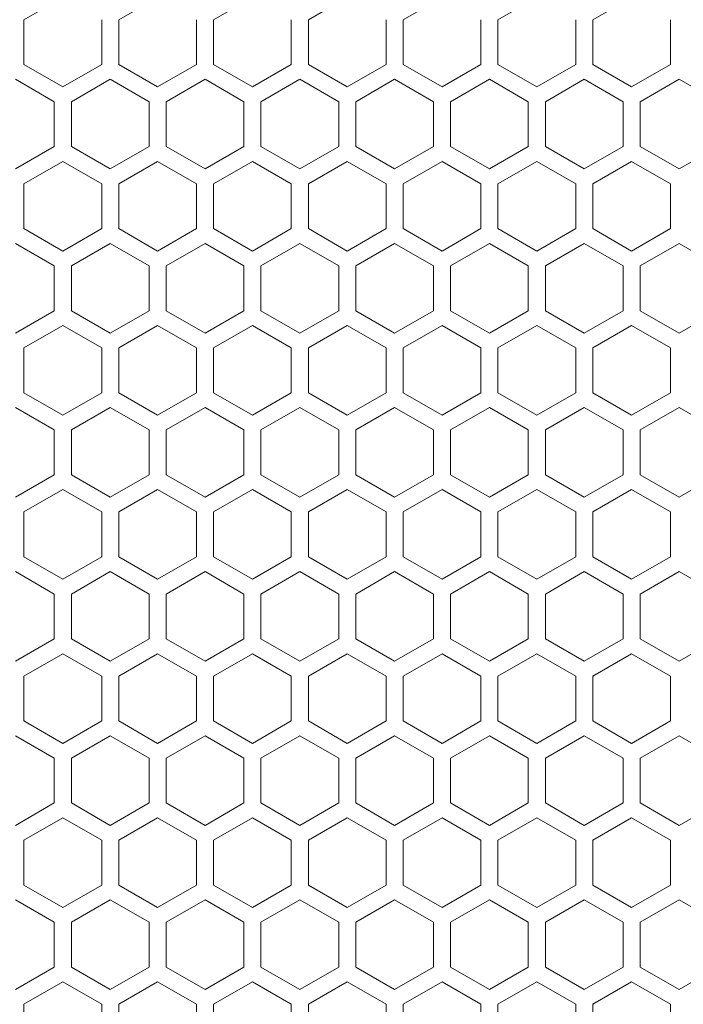
# Model space of a CAD drawing. Units: millimetres. Extents: x 2143 to 5446, y -1246 to 1265.
# Drawn here: x 3644 to 3729, y -100 to 27 of the extents above; entities that cross this region are included whole.
import ezdxf

# ---------------------------------------------------------------- set-up
doc = ezdxf.new("R2010")
doc.units = ezdxf.units.MM
doc.layers.get('0').update_dxf_attribs({"lineweight": 5})
doc.layers.add('一般（ビューポート）', color=7, linetype='Continuous', lineweight=5)

# ---------------------------------------------------------------- blocks, each defined once
blk = doc.blocks.new('A$C2fd317f0')
at = {"color": 7, "linetype": 'Continuous', "lineweight": 5}
for p, q in [((-8.6024, 2.1935), (-8.4055, 2.3071)), ((-8.122, 2.1935), (-7.9252, 2.3071)), ((-7.6417, 2.1935), (-7.4449, 2.3071)), ((-7.1614, 2.1935), (-6.9646, 2.3071)), ((-6.6811, 2.1935), (-6.4843, 2.3071)), ((-6.2008, 2.1935), (-6.0039, 2.3071)), ((-5.7205, 2.1935), (-5.5236, 2.3071)), ((-8.6024, 1.9662), (-8.6024, 2.1935)), ((-8.2087, 2.1935), (-8.2087, 1.9662)), ((-8.122, 1.9662), (-8.122, 2.1935)), ((-7.7283, 2.1935), (-7.7283, 1.9662)), ((-7.6417, 1.9662), (-7.6417, 2.1935)), ((-7.248, 2.1935), (-7.248, 1.9662)), ((-7.1614, 1.9662), (-7.1614, 2.1935)), ((-6.7677, 2.1935), (-6.7677, 1.9662)), ((-6.6811, 1.9662), (-6.6811, 2.1935)), ((-6.2874, 2.1935), (-6.2874, 1.9662)), ((-6.2008, 1.9662), (-6.2008, 2.1935)), ((-5.8071, 2.1935), (-5.8071, 1.9662)), ((-5.7205, 1.9662), (-5.7205, 2.1935)), ((-5.3268, 2.1935), (-5.3268, 1.9662)), ((-8.4055, 1.8525), (-8.6024, 1.9662)), ((-8.2087, 1.9662), (-8.4055, 1.8525)), ((-7.9252, 1.8525), (-8.122, 1.9662)), ((-7.7283, 1.9662), (-7.9252, 1.8525)), ((-7.4449, 1.8525), (-7.6417, 1.9662)), ((-7.248, 1.9662), (-7.4449, 1.8525)), ((-6.9646, 1.8525), (-7.1614, 1.9662)), ((-6.7677, 1.9662), (-6.9646, 1.8525)), ((-6.4843, 1.8525), (-6.6811, 1.9662)), ((-6.2874, 1.9662), (-6.4843, 1.8525)), ((-6.0039, 1.8525), (-6.2008, 1.9662)), ((-5.8071, 1.9662), (-6.0039, 1.8525)), ((-5.5236, 1.8525), (-5.7205, 1.9662)), ((-5.3268, 1.9662), (-5.5236, 1.8525)), ((-8.6457, 1.8912), (-8.4488, 1.7775)), ((-8.3622, 1.7775), (-8.1654, 1.8912)), ((-8.1654, 1.8912), (-7.9685, 1.7775)), ((-7.8819, 1.7775), (-7.685, 1.8912)), ((-7.685, 1.8912), (-7.4882, 1.7775)), ((-7.4016, 1.7775), (-7.2047, 1.8912)), ((-7.2047, 1.8912), (-7.0079, 1.7775)), ((-6.9213, 1.7775), (-6.7244, 1.8912)), ((-6.7244, 1.8912), (-6.5276, 1.7775)), ((-6.4409, 1.7775), (-6.2441, 1.8912)), ((-6.2441, 1.8912), (-6.0472, 1.7775)), ((-5.9606, 1.7775), (-5.7638, 1.8912)), ((-5.7638, 1.8912), (-5.5669, 1.7775)), ((-5.4803, 1.7775), (-5.2835, 1.8912)), ((-5.2835, 1.8912), (-5.0866, 1.7775)), ((-8.4488, 1.7775), (-8.4488, 1.5502)), ((-8.3622, 1.5502), (-8.3622, 1.7775)), ((-7.9685, 1.7775), (-7.9685, 1.5502)), ((-7.8819, 1.5502), (-7.8819, 1.7775)), ((-7.4882, 1.7775), (-7.4882, 1.5502)), ((-7.4016, 1.5502), (-7.4016, 1.7775)), ((-7.0079, 1.7775), (-7.0079, 1.5502)), ((-6.9213, 1.5502), (-6.9213, 1.7775)), ((-6.5276, 1.7775), (-6.5276, 1.5502)), ((-6.4409, 1.5502), (-6.4409, 1.7775)), ((-6.0472, 1.7775), (-6.0472, 1.5502)), ((-5.9606, 1.5502), (-5.9606, 1.7775)), ((-5.5669, 1.7775), (-5.5669, 1.5502)), ((-5.4803, 1.5502), (-5.4803, 1.7775)), ((-8.4488, 1.5502), (-8.6457, 1.4366)), ((-8.1654, 1.4366), (-8.3622, 1.5502)), ((-7.9685, 1.5502), (-8.1654, 1.4366)), ((-7.685, 1.4366), (-7.8819, 1.5502)), ((-7.4882, 1.5502), (-7.685, 1.4366)), ((-7.2047, 1.4366), (-7.4016, 1.5502)), ((-7.0079, 1.5502), (-7.2047, 1.4366)), ((-6.7244, 1.4366), (-6.9213, 1.5502)), ((-6.5276, 1.5502), (-6.7244, 1.4366)), ((-6.2441, 1.4366), (-6.4409, 1.5502)), ((-6.0472, 1.5502), (-6.2441, 1.4366)), ((-5.7638, 1.4366), (-5.9606, 1.5502)), ((-5.5669, 1.5502), (-5.7638, 1.4366)), ((-5.2835, 1.4366), (-5.4803, 1.5502)), ((-5.0866, 1.5502), (-5.2835, 1.4366)), ((-8.6024, 1.3615), (-8.4055, 1.4752)), ((-8.4055, 1.4752), (-8.2087, 1.3615)), ((-8.122, 1.3615), (-7.9252, 1.4752)), ((-7.9252, 1.4752), (-7.7283, 1.3615)), ((-7.6417, 1.3615), (-7.4449, 1.4752)), ((-7.4449, 1.4752), (-7.248, 1.3615)), ((-7.1614, 1.3615), (-6.9646, 1.4752)), ((-6.9646, 1.4752), (-6.7677, 1.3615)), ((-6.6811, 1.3615), (-6.4843, 1.4752)), ((-6.4843, 1.4752), (-6.2874, 1.3615)), ((-6.2008, 1.3615), (-6.0039, 1.4752)), ((-6.0039, 1.4752), (-5.8071, 1.3615)), ((-5.7205, 1.3615), (-5.5236, 1.4752)), ((-5.5236, 1.4752), (-5.3268, 1.3615)), ((-8.6024, 1.1342), (-8.6024, 1.3615)), ((-8.2087, 1.3615), (-8.2087, 1.1342)), ((-8.122, 1.1342), (-8.122, 1.3615)), ((-7.7283, 1.3615), (-7.7283, 1.1342)), ((-7.6417, 1.1342), (-7.6417, 1.3615)), ((-7.248, 1.3615), (-7.248, 1.1342)), ((-7.1614, 1.1342), (-7.1614, 1.3615)), ((-6.7677, 1.3615), (-6.7677, 1.1342)), ((-6.6811, 1.1342), (-6.6811, 1.3615)), ((-6.2874, 1.3615), (-6.2874, 1.1342)), ((-6.2008, 1.1342), (-6.2008, 1.3615)), ((-5.8071, 1.3615), (-5.8071, 1.1342)), ((-5.7205, 1.1342), (-5.7205, 1.3615)), ((-5.3268, 1.3615), (-5.3268, 1.1342)), ((-8.4055, 1.0206), (-8.6024, 1.1342)), ((-8.2087, 1.1342), (-8.4055, 1.0206)), ((-7.9252, 1.0206), (-8.122, 1.1342)), ((-7.7283, 1.1342), (-7.9252, 1.0206)), ((-7.4449, 1.0206), (-7.6417, 1.1342)), ((-7.248, 1.1342), (-7.4449, 1.0206)), ((-6.9646, 1.0206), (-7.1614, 1.1342)), ((-6.7677, 1.1342), (-6.9646, 1.0206)), ((-6.4843, 1.0206), (-6.6811, 1.1342)), ((-6.2874, 1.1342), (-6.4843, 1.0206)), ((-6.0039, 1.0206), (-6.2008, 1.1342)), ((-5.8071, 1.1342), (-6.0039, 1.0206)), ((-5.5236, 1.0206), (-5.7205, 1.1342)), ((-5.3268, 1.1342), (-5.5236, 1.0206)), ((-8.6457, 1.0592), (-8.4488, 0.9456)), ((-8.3622, 0.9456), (-8.1654, 1.0592)), ((-8.1654, 1.0592), (-7.9685, 0.9456)), ((-7.8819, 0.9456), (-7.685, 1.0592)), ((-7.685, 1.0592), (-7.4882, 0.9456)), ((-7.4016, 0.9456), (-7.2047, 1.0592)), ((-7.2047, 1.0592), (-7.0079, 0.9456)), ((-6.9213, 0.9456), (-6.7244, 1.0592)), ((-6.7244, 1.0592), (-6.5276, 0.9456)), ((-6.4409, 0.9456), (-6.2441, 1.0592)), ((-6.2441, 1.0592), (-6.0472, 0.9456)), ((-5.9606, 0.9456), (-5.7638, 1.0592)), ((-5.7638, 1.0592), (-5.5669, 0.9456)), ((-5.4803, 0.9456), (-5.2835, 1.0592)), ((-5.2835, 1.0592), (-5.0866, 0.9456)), ((-8.4488, 0.9456), (-8.4488, 0.7183)), ((-8.3622, 0.7183), (-8.3622, 0.9456)), ((-7.9685, 0.9456), (-7.9685, 0.7183)), ((-7.8819, 0.7183), (-7.8819, 0.9456)), ((-7.4882, 0.9456), (-7.4882, 0.7183)), ((-7.4016, 0.7183), (-7.4016, 0.9456)), ((-7.0079, 0.9456), (-7.0079, 0.7183)), ((-6.9213, 0.7183), (-6.9213, 0.9456)), ((-6.5276, 0.9456), (-6.5276, 0.7183)), ((-6.4409, 0.7183), (-6.4409, 0.9456)), ((-6.0472, 0.9456), (-6.0472, 0.7183)), ((-5.9606, 0.7183), (-5.9606, 0.9456)), ((-5.5669, 0.9456), (-5.5669, 0.7183)), ((-5.4803, 0.7183), (-5.4803, 0.9456)), ((-8.4488, 0.7183), (-8.6457, 0.6046)), ((-8.1654, 0.6046), (-8.3622, 0.7183)), ((-7.9685, 0.7183), (-8.1654, 0.6046)), ((-7.685, 0.6046), (-7.8819, 0.7183)), ((-7.4882, 0.7183), (-7.685, 0.6046)), ((-7.2047, 0.6046), (-7.4016, 0.7183)), ((-7.0079, 0.7183), (-7.2047, 0.6046)), ((-6.7244, 0.6046), (-6.9213, 0.7183)), ((-6.5276, 0.7183), (-6.7244, 0.6046)), ((-6.2441, 0.6046), (-6.4409, 0.7183)), ((-6.0472, 0.7183), (-6.2441, 0.6046)), ((-5.7638, 0.6046), (-5.9606, 0.7183)), ((-5.5669, 0.7183), (-5.7638, 0.6046)), ((-5.2835, 0.6046), (-5.4803, 0.7183)), ((-5.0866, 0.7183), (-5.2835, 0.6046)), ((-8.6024, 0.5296), (-8.4055, 0.6433)), ((-8.4055, 0.6433), (-8.2087, 0.5296)), ((-8.122, 0.5296), (-7.9252, 0.6433)), ((-7.9252, 0.6433), (-7.7283, 0.5296)), ((-7.6417, 0.5296), (-7.4449, 0.6433)), ((-7.4449, 0.6433), (-7.248, 0.5296)), ((-7.1614, 0.5296), (-6.9646, 0.6433)), ((-6.9646, 0.6433), (-6.7677, 0.5296)), ((-6.6811, 0.5296), (-6.4843, 0.6433)), ((-6.4843, 0.6433), (-6.2874, 0.5296)), ((-6.2008, 0.5296), (-6.0039, 0.6433)), ((-6.0039, 0.6433), (-5.8071, 0.5296)), ((-5.7205, 0.5296), (-5.5236, 0.6433)), ((-5.5236, 0.6433), (-5.3268, 0.5296)), ((-8.6024, 0.3023), (-8.6024, 0.5296)), ((-8.2087, 0.5296), (-8.2087, 0.3023)), ((-8.122, 0.3023), (-8.122, 0.5296)), ((-7.7283, 0.5296), (-7.7283, 0.3023)), ((-7.6417, 0.3023), (-7.6417, 0.5296)), ((-7.248, 0.5296), (-7.248, 0.3023)), ((-7.1614, 0.3023), (-7.1614, 0.5296)), ((-6.7677, 0.5296), (-6.7677, 0.3023)), ((-6.6811, 0.3023), (-6.6811, 0.5296)), ((-6.2874, 0.5296), (-6.2874, 0.3023)), ((-6.2008, 0.3023), (-6.2008, 0.5296)), ((-5.8071, 0.5296), (-5.8071, 0.3023)), ((-5.7205, 0.3023), (-5.7205, 0.5296)), ((-5.3268, 0.5296), (-5.3268, 0.3023)), ((-8.4055, 0.1887), (-8.6024, 0.3023)), ((-8.2087, 0.3023), (-8.4055, 0.1887)), ((-7.9252, 0.1887), (-8.122, 0.3023)), ((-7.7283, 0.3023), (-7.9252, 0.1887)), ((-7.4449, 0.1887), (-7.6417, 0.3023)), ((-7.248, 0.3023), (-7.4449, 0.1887)), ((-6.9646, 0.1887), (-7.1614, 0.3023)), ((-6.7677, 0.3023), (-6.9646, 0.1887)), ((-6.4843, 0.1887), (-6.6811, 0.3023)), ((-6.2874, 0.3023), (-6.4843, 0.1887)), ((-6.0039, 0.1887), (-6.2008, 0.3023)), ((-5.8071, 0.3023), (-6.0039, 0.1887)), ((-5.5236, 0.1887), (-5.7205, 0.3023)), ((-5.3268, 0.3023), (-5.5236, 0.1887)), ((-8.6457, 0.2273), (-8.4488, 0.1137)), ((-8.3622, 0.1137), (-8.1654, 0.2273)), ((-8.1654, 0.2273), (-7.9685, 0.1137)), ((-7.8819, 0.1137), (-7.685, 0.2273)), ((-7.685, 0.2273), (-7.4882, 0.1137)), ((-7.4016, 0.1137), (-7.2047, 0.2273)), ((-7.2047, 0.2273), (-7.0079, 0.1137)), ((-6.9213, 0.1137), (-6.7244, 0.2273)), ((-6.7244, 0.2273), (-6.5276, 0.1137)), ((-6.4409, 0.1137), (-6.2441, 0.2273)), ((-6.2441, 0.2273), (-6.0472, 0.1137)), ((-5.9606, 0.1137), (-5.7638, 0.2273)), ((-5.7638, 0.2273), (-5.5669, 0.1137)), ((-5.4803, 0.1137), (-5.2835, 0.2273)), ((-5.2835, 0.2273), (-5.0866, 0.1137)), ((-8.4488, 0.1137), (-8.4488, -0.1137)), ((-8.3622, -0.1137), (-8.3622, 0.1137)), ((-7.9685, 0.1137), (-7.9685, -0.1137)), ((-7.8819, -0.1137), (-7.8819, 0.1137)), ((-7.4882, 0.1137), (-7.4882, -0.1137)), ((-7.4016, -0.1137), (-7.4016, 0.1137)), ((-7.0079, 0.1137), (-7.0079, -0.1137)), ((-6.9213, -0.1137), (-6.9213, 0.1137)), ((-6.5276, 0.1137), (-6.5276, -0.1137)), ((-6.4409, -0.1137), (-6.4409, 0.1137)), ((-6.0472, 0.1137), (-6.0472, -0.1137)), ((-5.9606, -0.1137), (-5.9606, 0.1137)), ((-5.5669, 0.1137), (-5.5669, -0.1137)), ((-5.4803, -0.1137), (-5.4803, 0.1137)), ((-8.4488, -0.1137), (-8.6457, -0.2273)), ((-8.1654, -0.2273), (-8.3622, -0.1137)), ((-7.9685, -0.1137), (-8.1654, -0.2273)), ((-7.685, -0.2273), (-7.8819, -0.1137)), ((-7.4882, -0.1137), (-7.685, -0.2273)), ((-7.2047, -0.2273), (-7.4016, -0.1137)), ((-7.0079, -0.1137), (-7.2047, -0.2273)), ((-6.7244, -0.2273), (-6.9213, -0.1137)), ((-6.5276, -0.1137), (-6.7244, -0.2273)), ((-6.2441, -0.2273), (-6.4409, -0.1137)), ((-6.0472, -0.1137), (-6.2441, -0.2273)), ((-5.7638, -0.2273), (-5.9606, -0.1137)), ((-5.5669, -0.1137), (-5.7638, -0.2273)), ((-5.2835, -0.2273), (-5.4803, -0.1137)), ((-5.0866, -0.1137), (-5.2835, -0.2273)), ((-8.6024, -0.3023), (-8.4055, -0.1887)), ((-8.4055, -0.1887), (-8.2087, -0.3023)), ((-8.122, -0.3023), (-7.9252, -0.1887)), ((-7.9252, -0.1887), (-7.7283, -0.3023)), ((-7.6417, -0.3023), (-7.4449, -0.1887)), ((-7.4449, -0.1887), (-7.248, -0.3023)), ((-7.1614, -0.3023), (-6.9646, -0.1887)), ((-6.9646, -0.1887), (-6.7677, -0.3023)), ((-6.6811, -0.3023), (-6.4843, -0.1887)), ((-6.4843, -0.1887), (-6.2874, -0.3023)), ((-6.2008, -0.3023), (-6.0039, -0.1887)), ((-6.0039, -0.1887), (-5.8071, -0.3023)), ((-5.7205, -0.3023), (-5.5236, -0.1887)), ((-5.5236, -0.1887), (-5.3268, -0.3023)), ((-8.6024, -0.5296), (-8.6024, -0.3023)), ((-8.2087, -0.3023), (-8.2087, -0.5296)), ((-8.122, -0.5296), (-8.122, -0.3023)), ((-7.7283, -0.3023), (-7.7283, -0.5296)), ((-7.6417, -0.5296), (-7.6417, -0.3023)), ((-7.248, -0.3023), (-7.248, -0.5296)), ((-7.1614, -0.5296), (-7.1614, -0.3023)), ((-6.7677, -0.3023), (-6.7677, -0.5296)), ((-6.6811, -0.5296), (-6.6811, -0.3023)), ((-6.2874, -0.3023), (-6.2874, -0.5296)), ((-6.2008, -0.5296), (-6.2008, -0.3023)), ((-5.8071, -0.3023), (-5.8071, -0.5296)), ((-5.7205, -0.5296), (-5.7205, -0.3023)), ((-5.3268, -0.3023), (-5.3268, -0.5296)), ((-8.4055, -0.6433), (-8.6024, -0.5296)), ((-8.2087, -0.5296), (-8.4055, -0.6433)), ((-7.9252, -0.6433), (-8.122, -0.5296)), ((-7.7283, -0.5296), (-7.9252, -0.6433)), ((-7.4449, -0.6433), (-7.6417, -0.5296)), ((-7.248, -0.5296), (-7.4449, -0.6433)), ((-6.9646, -0.6433), (-7.1614, -0.5296)), ((-6.7677, -0.5296), (-6.9646, -0.6433)), ((-6.4843, -0.6433), (-6.6811, -0.5296)), ((-6.2874, -0.5296), (-6.4843, -0.6433)), ((-6.0039, -0.6433), (-6.2008, -0.5296)), ((-5.8071, -0.5296), (-6.0039, -0.6433)), ((-5.5236, -0.6433), (-5.7205, -0.5296)), ((-5.3268, -0.5296), (-5.5236, -0.6433)), ((-8.6457, -0.6046), (-8.4488, -0.7183)), ((-8.3622, -0.7183), (-8.1654, -0.6046)), ((-8.1654, -0.6046), (-7.9685, -0.7183)), ((-7.8819, -0.7183), (-7.685, -0.6046)), ((-7.685, -0.6046), (-7.4882, -0.7183)), ((-7.4016, -0.7183), (-7.2047, -0.6046)), ((-7.2047, -0.6046), (-7.0079, -0.7183)), ((-6.9213, -0.7183), (-6.7244, -0.6046)), ((-6.7244, -0.6046), (-6.5276, -0.7183)), ((-6.4409, -0.7183), (-6.2441, -0.6046)), ((-6.2441, -0.6046), (-6.0472, -0.7183)), ((-5.9606, -0.7183), (-5.7638, -0.6046)), ((-5.7638, -0.6046), (-5.5669, -0.7183)), ((-5.4803, -0.7183), (-5.2835, -0.6046)), ((-5.2835, -0.6046), (-5.0866, -0.7183)), ((-8.4488, -0.7183), (-8.4488, -0.9456)), ((-8.3622, -0.9456), (-8.3622, -0.7183)), ((-7.9685, -0.7183), (-7.9685, -0.9456)), ((-7.8819, -0.9456), (-7.8819, -0.7183)), ((-7.4882, -0.7183), (-7.4882, -0.9456)), ((-7.4016, -0.9456), (-7.4016, -0.7183)), ((-7.0079, -0.7183), (-7.0079, -0.9456)), ((-6.9213, -0.9456), (-6.9213, -0.7183)), ((-6.5276, -0.7183), (-6.5276, -0.9456)), ((-6.4409, -0.9456), (-6.4409, -0.7183)), ((-6.0472, -0.7183), (-6.0472, -0.9456)), ((-5.9606, -0.9456), (-5.9606, -0.7183)), ((-5.5669, -0.7183), (-5.5669, -0.9456)), ((-5.4803, -0.9456), (-5.4803, -0.7183)), ((-8.4488, -0.9456), (-8.6457, -1.0592)), ((-8.1654, -1.0592), (-8.3622, -0.9456)), ((-7.9685, -0.9456), (-8.1654, -1.0592)), ((-7.685, -1.0592), (-7.8819, -0.9456)), ((-7.4882, -0.9456), (-7.685, -1.0592)), ((-7.2047, -1.0592), (-7.4016, -0.9456)), ((-7.0079, -0.9456), (-7.2047, -1.0592)), ((-6.7244, -1.0592), (-6.9213, -0.9456)), ((-6.5276, -0.9456), (-6.7244, -1.0592)), ((-6.2441, -1.0592), (-6.4409, -0.9456)), ((-6.0472, -0.9456), (-6.2441, -1.0592)), ((-5.7638, -1.0592), (-5.9606, -0.9456)), ((-5.5669, -0.9456), (-5.7638, -1.0592)), ((-5.2835, -1.0592), (-5.4803, -0.9456)), ((-5.0866, -0.9456), (-5.2835, -1.0592)), ((-8.6024, -1.1342), (-8.4055, -1.0206)), ((-8.4055, -1.0206), (-8.2087, -1.1342)), ((-8.122, -1.1342), (-7.9252, -1.0206)), ((-7.9252, -1.0206), (-7.7283, -1.1342)), ((-7.6417, -1.1342), (-7.4449, -1.0206)), ((-7.4449, -1.0206), (-7.248, -1.1342)), ((-7.1614, -1.1342), (-6.9646, -1.0206)), ((-6.9646, -1.0206), (-6.7677, -1.1342)), ((-6.6811, -1.1342), (-6.4843, -1.0206)), ((-6.4843, -1.0206), (-6.2874, -1.1342)), ((-6.2008, -1.1342), (-6.0039, -1.0206)), ((-6.0039, -1.0206), (-5.8071, -1.1342)), ((-5.7205, -1.1342), (-5.5236, -1.0206)), ((-5.5236, -1.0206), (-5.3268, -1.1342)), ((-8.6024, -1.3615), (-8.6024, -1.1342)), ((-8.2087, -1.1342), (-8.2087, -1.3615)), ((-8.122, -1.3615), (-8.122, -1.1342)), ((-7.7283, -1.1342), (-7.7283, -1.3615)), ((-7.6417, -1.3615), (-7.6417, -1.1342)), ((-7.248, -1.1342), (-7.248, -1.3615)), ((-7.1614, -1.3615), (-7.1614, -1.1342)), ((-6.7677, -1.1342), (-6.7677, -1.3615)), ((-6.6811, -1.3615), (-6.6811, -1.1342)), ((-6.2874, -1.1342), (-6.2874, -1.3615)), ((-6.2008, -1.3615), (-6.2008, -1.1342)), ((-5.8071, -1.1342), (-5.8071, -1.3615)), ((-5.7205, -1.3615), (-5.7205, -1.1342)), ((-5.3268, -1.1342), (-5.3268, -1.3615)), ((-8.4055, -1.4752), (-8.6024, -1.3615)), ((-8.2087, -1.3615), (-8.4055, -1.4752)), ((-7.9252, -1.4752), (-8.122, -1.3615)), ((-7.7283, -1.3615), (-7.9252, -1.4752)), ((-7.4449, -1.4752), (-7.6417, -1.3615)), ((-7.248, -1.3615), (-7.4449, -1.4752)), ((-6.9646, -1.4752), (-7.1614, -1.3615)), ((-6.7677, -1.3615), (-6.9646, -1.4752)), ((-6.4843, -1.4752), (-6.6811, -1.3615)), ((-6.2874, -1.3615), (-6.4843, -1.4752)), ((-6.0039, -1.4752), (-6.2008, -1.3615)), ((-5.8071, -1.3615), (-6.0039, -1.4752)), ((-5.5236, -1.4752), (-5.7205, -1.3615)), ((-5.3268, -1.3615), (-5.5236, -1.4752)), ((-8.6457, -1.4366), (-8.4488, -1.5502)), ((-8.3622, -1.5502), (-8.1654, -1.4366)), ((-8.1654, -1.4366), (-7.9685, -1.5502)), ((-7.8819, -1.5502), (-7.685, -1.4366)), ((-7.685, -1.4366), (-7.4882, -1.5502)), ((-7.4016, -1.5502), (-7.2047, -1.4366)), ((-7.2047, -1.4366), (-7.0079, -1.5502)), ((-6.9213, -1.5502), (-6.7244, -1.4366)), ((-6.7244, -1.4366), (-6.5276, -1.5502)), ((-6.4409, -1.5502), (-6.2441, -1.4366)), ((-6.2441, -1.4366), (-6.0472, -1.5502)), ((-5.9606, -1.5502), (-5.7638, -1.4366)), ((-5.7638, -1.4366), (-5.5669, -1.5502)), ((-5.4803, -1.5502), (-5.2835, -1.4366)), ((-5.2835, -1.4366), (-5.0866, -1.5502)), ((-8.4488, -1.5502), (-8.4488, -1.7775)), ((-8.3622, -1.7775), (-8.3622, -1.5502)), ((-7.9685, -1.5502), (-7.9685, -1.7775)), ((-7.8819, -1.7775), (-7.8819, -1.5502)), ((-7.4882, -1.5502), (-7.4882, -1.7775)), ((-7.4016, -1.7775), (-7.4016, -1.5502)), ((-7.0079, -1.5502), (-7.0079, -1.7775)), ((-6.9213, -1.7775), (-6.9213, -1.5502)), ((-6.5276, -1.5502), (-6.5276, -1.7775)), ((-6.4409, -1.7775), (-6.4409, -1.5502)), ((-6.0472, -1.5502), (-6.0472, -1.7775)), ((-5.9606, -1.7775), (-5.9606, -1.5502)), ((-5.5669, -1.5502), (-5.5669, -1.7775)), ((-5.4803, -1.7775), (-5.4803, -1.5502)), ((-8.4488, -1.7775), (-8.6457, -1.8912)), ((-8.1654, -1.8912), (-8.3622, -1.7775)), ((-7.9685, -1.7775), (-8.1654, -1.8912)), ((-7.685, -1.8912), (-7.8819, -1.7775)), ((-7.4882, -1.7775), (-7.685, -1.8912)), ((-7.2047, -1.8912), (-7.4016, -1.7775)), ((-7.0079, -1.7775), (-7.2047, -1.8912)), ((-6.7244, -1.8912), (-6.9213, -1.7775)), ((-6.5276, -1.7775), (-6.7244, -1.8912)), ((-6.2441, -1.8912), (-6.4409, -1.7775)), ((-6.0472, -1.7775), (-6.2441, -1.8912)), ((-5.7638, -1.8912), (-5.9606, -1.7775)), ((-5.5669, -1.7775), (-5.7638, -1.8912)), ((-5.2835, -1.8912), (-5.4803, -1.7775)), ((-5.0866, -1.7775), (-5.2835, -1.8912)), ((-8.6024, -1.9662), (-8.4055, -1.8525)), ((-8.4055, -1.8525), (-8.2087, -1.9662)), ((-8.122, -1.9662), (-7.9252, -1.8525)), ((-7.9252, -1.8525), (-7.7283, -1.9662)), ((-7.6417, -1.9662), (-7.4449, -1.8525)), ((-7.4449, -1.8525), (-7.248, -1.9662)), ((-7.1614, -1.9662), (-6.9646, -1.8525)), ((-6.9646, -1.8525), (-6.7677, -1.9662)), ((-6.6811, -1.9662), (-6.4843, -1.8525)), ((-6.4843, -1.8525), (-6.2874, -1.9662)), ((-6.2008, -1.9662), (-6.0039, -1.8525)), ((-6.0039, -1.8525), (-5.8071, -1.9662)), ((-5.7205, -1.9662), (-5.5236, -1.8525)), ((-5.5236, -1.8525), (-5.3268, -1.9662)), ((-8.6024, -2.1935), (-8.6024, -1.9662)), ((-8.2087, -1.9662), (-8.2087, -2.1935)), ((-8.122, -2.1935), (-8.122, -1.9662)), ((-7.7283, -1.9662), (-7.7283, -2.1935)), ((-7.6417, -2.1935), (-7.6417, -1.9662)), ((-7.248, -1.9662), (-7.248, -2.1935)), ((-7.1614, -2.1935), (-7.1614, -1.9662)), ((-6.7677, -1.9662), (-6.7677, -2.1935)), ((-6.6811, -2.1935), (-6.6811, -1.9662)), ((-6.2874, -1.9662), (-6.2874, -2.1935)), ((-6.2008, -2.1935), (-6.2008, -1.9662)), ((-5.8071, -1.9662), (-5.8071, -2.1935)), ((-5.7205, -2.1935), (-5.7205, -1.9662)), ((-5.3268, -1.9662), (-5.3268, -2.1935)), ((-8.4055, -2.3071), (-8.6024, -2.1935)), ((-8.2087, -2.1935), (-8.4055, -2.3071)), ((-7.9252, -2.3071), (-8.122, -2.1935)), ((-7.7283, -2.1935), (-7.9252, -2.3071)), ((-7.4449, -2.3071), (-7.6417, -2.1935)), ((-7.248, -2.1935), (-7.4449, -2.3071)), ((-6.9646, -2.3071), (-7.1614, -2.1935)), ((-6.7677, -2.1935), (-6.9646, -2.3071)), ((-6.4843, -2.3071), (-6.6811, -2.1935)), ((-6.2874, -2.1935), (-6.4843, -2.3071)), ((-6.0039, -2.3071), (-6.2008, -2.1935)), ((-5.8071, -2.1935), (-6.0039, -2.3071)), ((-5.5236, -2.3071), (-5.7205, -2.1935)), ((-5.3268, -2.1935), (-5.5236, -2.3071)), ((-8.6457, -2.2685), (-8.4488, -2.3821)), ((-8.3622, -2.3821), (-8.1654, -2.2685)), ((-8.1654, -2.2685), (-7.9685, -2.3821)), ((-7.8819, -2.3821), (-7.685, -2.2685)), ((-7.685, -2.2685), (-7.4882, -2.3821)), ((-7.4016, -2.3821), (-7.2047, -2.2685)), ((-7.2047, -2.2685), (-7.0079, -2.3821)), ((-6.9213, -2.3821), (-6.7244, -2.2685)), ((-6.7244, -2.2685), (-6.5276, -2.3821)), ((-6.4409, -2.3821), (-6.2441, -2.2685)), ((-6.2441, -2.2685), (-6.0472, -2.3821)), ((-5.9606, -2.3821), (-5.7638, -2.2685)), ((-5.7638, -2.2685), (-5.5669, -2.3821)), ((-5.4803, -2.3821), (-5.2835, -2.2685)), ((-5.2835, -2.2685), (-5.0866, -2.3821)), ((-8.4488, -2.3821), (-8.4488, -2.6094)), ((-8.3622, -2.6094), (-8.3622, -2.3821)), ((-7.9685, -2.3821), (-7.9685, -2.6094)), ((-7.8819, -2.6094), (-7.8819, -2.3821)), ((-7.4882, -2.3821), (-7.4882, -2.6094)), ((-7.4016, -2.6094), (-7.4016, -2.3821)), ((-7.0079, -2.3821), (-7.0079, -2.6094)), ((-6.9213, -2.6094), (-6.9213, -2.3821)), ((-6.5276, -2.3821), (-6.5276, -2.6094)), ((-6.4409, -2.6094), (-6.4409, -2.3821)), ((-6.0472, -2.3821), (-6.0472, -2.6094)), ((-5.9606, -2.6094), (-5.9606, -2.3821)), ((-5.5669, -2.3821), (-5.5669, -2.6094)), ((-5.4803, -2.6094), (-5.4803, -2.3821)), ((-8.4488, -2.6094), (-8.6457, -2.7231)), ((-8.1654, -2.7231), (-8.3622, -2.6094)), ((-7.9685, -2.6094), (-8.1654, -2.7231)), ((-7.685, -2.7231), (-7.8819, -2.6094)), ((-7.4882, -2.6094), (-7.685, -2.7231)), ((-7.2047, -2.7231), (-7.4016, -2.6094)), ((-7.0079, -2.6094), (-7.2047, -2.7231)), ((-6.7244, -2.7231), (-6.9213, -2.6094)), ((-6.5276, -2.6094), (-6.7244, -2.7231)), ((-6.2441, -2.7231), (-6.4409, -2.6094)), ((-6.0472, -2.6094), (-6.2441, -2.7231)), ((-5.7638, -2.7231), (-5.9606, -2.6094)), ((-5.5669, -2.6094), (-5.7638, -2.7231)), ((-5.2835, -2.7231), (-5.4803, -2.6094)), ((-5.0866, -2.6094), (-5.2835, -2.7231)), ((-8.6024, -2.7981), (-8.4055, -2.6845)), ((-8.4055, -2.6845), (-8.2087, -2.7981)), ((-8.122, -2.7981), (-7.9252, -2.6845)), ((-7.9252, -2.6845), (-7.7283, -2.7981)), ((-7.6417, -2.7981), (-7.4449, -2.6845)), ((-7.4449, -2.6845), (-7.248, -2.7981)), ((-7.1614, -2.7981), (-6.9646, -2.6845)), ((-6.9646, -2.6845), (-6.7677, -2.7981)), ((-6.6811, -2.7981), (-6.4843, -2.6845)), ((-6.4843, -2.6845), (-6.2874, -2.7981)), ((-6.2008, -2.7981), (-6.0039, -2.6845)), ((-6.0039, -2.6845), (-5.8071, -2.7981)), ((-5.7205, -2.7981), (-5.5236, -2.6845)), ((-5.5236, -2.6845), (-5.3268, -2.7981)), ((-8.6024, -3.0254), (-8.6024, -2.7981)), ((-8.2087, -2.7981), (-8.2087, -3.0254)), ((-8.122, -3.0254), (-8.122, -2.7981)), ((-7.7283, -2.7981), (-7.7283, -3.0254)), ((-7.6417, -3.0254), (-7.6417, -2.7981)), ((-7.248, -2.7981), (-7.248, -3.0254)), ((-7.1614, -3.0254), (-7.1614, -2.7981)), ((-6.7677, -2.7981), (-6.7677, -3.0254)), ((-6.6811, -3.0254), (-6.6811, -2.7981)), ((-6.2874, -2.7981), (-6.2874, -3.0254)), ((-6.2008, -3.0254), (-6.2008, -2.7981)), ((-5.8071, -2.7981), (-5.8071, -3.0254)), ((-5.7205, -3.0254), (-5.7205, -2.7981)), ((-5.3268, -2.7981), (-5.3268, -3.0254))]:
    blk.add_line(p, q, dxfattribs=at)

msp = doc.modelspace()

# ---------------------------------------------------------------- block references
at = {"layer": '一般（ビューポート）', "xscale": 25.4, "yscale": 25.4, "zscale": 25.4}
msp.add_blockref('A$C2fd317f0', (3862.572, -29.025), dxfattribs=at)

doc.saveas('drawing.dxf')
